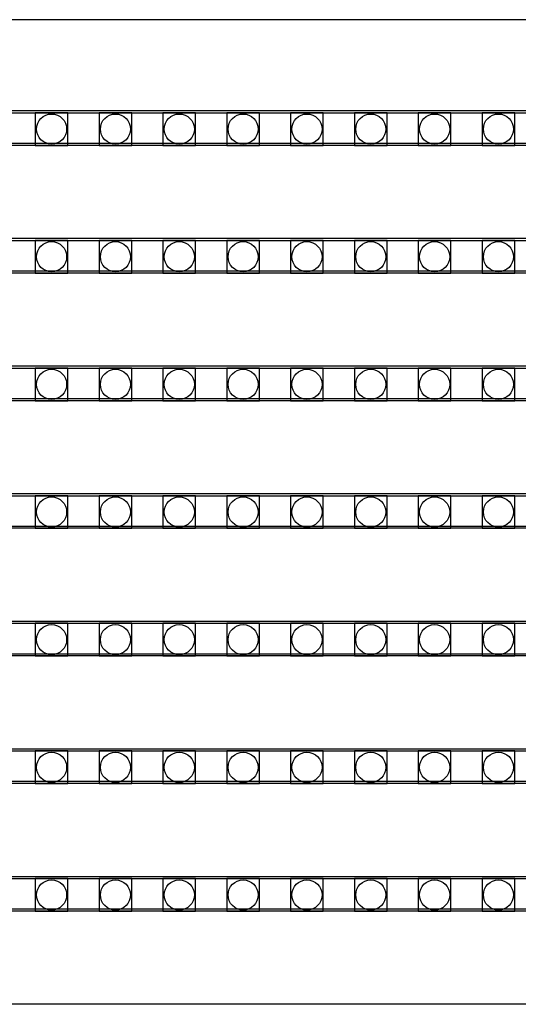
# Model space of a CAD drawing. Units: millimetres. Extents: x 359 to 8079, y 303 to 2679.
# Drawn here: x 5484 to 5514, y 1500 to 1560 of the extents above; entities that cross this region are included whole.
import ezdxf

# ---------------------------------------------------------------- set-up
doc = ezdxf.new("R2010")
doc.units = ezdxf.units.MM
doc.header["$LTSCALE"] = 0.15

msp = doc.modelspace()

# ---------------------------------------------------------------- linework, layer by layer
at = {"color": 7, "linetype": 'Continuous'}
for p, q in [((5545.999, 1560.342), (5046.599, 1560.342)), ((5545.999, 1554.762), (5046.599, 1554.762)), ((5545.999, 1552.762), (5046.599, 1552.762)), ((5545.999, 1546.942), (5046.599, 1546.942)), ((5545.999, 1544.942), (5046.599, 1544.942)), ((5545.999, 1539.122), (5046.599, 1539.122)), ((5545.999, 1537.122), (5046.599, 1537.122)), ((5545.999, 1531.302), (5046.599, 1531.302)), ((5545.999, 1529.302), (5046.599, 1529.302)), ((5545.999, 1523.482), (5046.599, 1523.482)), ((5545.999, 1521.482), (5046.599, 1521.482)), ((5545.999, 1515.662), (5046.599, 1515.662)), ((5545.999, 1513.662), (5046.599, 1513.662)), ((5545.999, 1507.842), (5046.599, 1507.842)), ((5545.999, 1505.842), (5046.599, 1505.842)), ((5545.999, 1500.022), (5046.599, 1500.022))]:
    msp.add_line(p, q, dxfattribs=at)
at = {"ltscale": 5}
for p, q in [((5047.294, 1554.642), (5545.294, 1554.642)), ((5545.294, 1552.642), (5047.294, 1552.642)), ((5047.294, 1546.822), (5545.294, 1546.822)), ((5545.294, 1544.822), (5047.294, 1544.822)), ((5047.294, 1539.002), (5545.294, 1539.002)), ((5545.294, 1537.002), (5047.294, 1537.002)), ((5047.294, 1531.182), (5545.294, 1531.182)), ((5545.294, 1529.182), (5047.294, 1529.182)), ((5047.294, 1523.362), (5545.294, 1523.362)), ((5545.294, 1521.362), (5047.294, 1521.362)), ((5047.294, 1515.542), (5545.294, 1515.542)), ((5545.294, 1513.542), (5047.294, 1513.542)), ((5047.294, 1507.722), (5545.294, 1507.722)), ((5545.294, 1505.722), (5047.294, 1505.722))]:
    msp.add_line(p, q, dxfattribs=at)
at = {"color": 4}
for points in [[(5486.689, 1554.642), (5484.689, 1554.642), (5484.689, 1552.642), (5486.689, 1552.642)], [(5490.599, 1554.642), (5488.599, 1554.642), (5488.599, 1552.642), (5490.599, 1552.642)], [(5494.509, 1554.642), (5492.509, 1554.642), (5492.509, 1552.642), (5494.509, 1552.642)], [(5498.419, 1554.642), (5496.419, 1554.642), (5496.419, 1552.642), (5498.419, 1552.642)], [(5502.329, 1554.642), (5500.329, 1554.642), (5500.329, 1552.642), (5502.329, 1552.642)], [(5506.239, 1554.642), (5504.239, 1554.642), (5504.239, 1552.642), (5506.239, 1552.642)], [(5510.149, 1554.642), (5508.149, 1554.642), (5508.149, 1552.642), (5510.149, 1552.642)], [(5514.059, 1554.642), (5512.059, 1554.642), (5512.059, 1552.642), (5514.059, 1552.642)], [(5486.689, 1546.822), (5484.689, 1546.822), (5484.689, 1544.822), (5486.689, 1544.822)], [(5490.599, 1546.822), (5488.599, 1546.822), (5488.599, 1544.822), (5490.599, 1544.822)], [(5494.509, 1546.822), (5492.509, 1546.822), (5492.509, 1544.822), (5494.509, 1544.822)], [(5498.419, 1546.822), (5496.419, 1546.822), (5496.419, 1544.822), (5498.419, 1544.822)], [(5502.329, 1546.822), (5500.329, 1546.822), (5500.329, 1544.822), (5502.329, 1544.822)], [(5506.239, 1546.822), (5504.239, 1546.822), (5504.239, 1544.822), (5506.239, 1544.822)], [(5510.149, 1546.822), (5508.149, 1546.822), (5508.149, 1544.822), (5510.149, 1544.822)], [(5514.059, 1546.822), (5512.059, 1546.822), (5512.059, 1544.822), (5514.059, 1544.822)], [(5486.689, 1539.002), (5484.689, 1539.002), (5484.689, 1537.002), (5486.689, 1537.002)], [(5490.599, 1539.002), (5488.599, 1539.002), (5488.599, 1537.002), (5490.599, 1537.002)], [(5494.509, 1539.002), (5492.509, 1539.002), (5492.509, 1537.002), (5494.509, 1537.002)], [(5498.419, 1539.002), (5496.419, 1539.002), (5496.419, 1537.002), (5498.419, 1537.002)], [(5502.329, 1539.002), (5500.329, 1539.002), (5500.329, 1537.002), (5502.329, 1537.002)], [(5506.239, 1539.002), (5504.239, 1539.002), (5504.239, 1537.002), (5506.239, 1537.002)], [(5510.149, 1539.002), (5508.149, 1539.002), (5508.149, 1537.002), (5510.149, 1537.002)], [(5514.059, 1539.002), (5512.059, 1539.002), (5512.059, 1537.002), (5514.059, 1537.002)], [(5486.689, 1531.182), (5484.689, 1531.182), (5484.689, 1529.182), (5486.689, 1529.182)], [(5490.599, 1531.182), (5488.599, 1531.182), (5488.599, 1529.182), (5490.599, 1529.182)], [(5494.509, 1531.182), (5492.509, 1531.182), (5492.509, 1529.182), (5494.509, 1529.182)], [(5498.419, 1531.182), (5496.419, 1531.182), (5496.419, 1529.182), (5498.419, 1529.182)], [(5502.329, 1531.182), (5500.329, 1531.182), (5500.329, 1529.182), (5502.329, 1529.182)], [(5506.239, 1531.182), (5504.239, 1531.182), (5504.239, 1529.182), (5506.239, 1529.182)], [(5510.149, 1531.182), (5508.149, 1531.182), (5508.149, 1529.182), (5510.149, 1529.182)], [(5514.059, 1531.182), (5512.059, 1531.182), (5512.059, 1529.182), (5514.059, 1529.182)], [(5486.689, 1523.362), (5484.689, 1523.362), (5484.689, 1521.362), (5486.689, 1521.362)], [(5490.599, 1523.362), (5488.599, 1523.362), (5488.599, 1521.362), (5490.599, 1521.362)], [(5494.509, 1523.362), (5492.509, 1523.362), (5492.509, 1521.362), (5494.509, 1521.362)], [(5498.419, 1523.362), (5496.419, 1523.362), (5496.419, 1521.362), (5498.419, 1521.362)], [(5502.329, 1523.362), (5500.329, 1523.362), (5500.329, 1521.362), (5502.329, 1521.362)], [(5506.239, 1523.362), (5504.239, 1523.362), (5504.239, 1521.362), (5506.239, 1521.362)], [(5510.149, 1523.362), (5508.149, 1523.362), (5508.149, 1521.362), (5510.149, 1521.362)], [(5514.059, 1523.362), (5512.059, 1523.362), (5512.059, 1521.362), (5514.059, 1521.362)], [(5486.689, 1515.542), (5484.689, 1515.542), (5484.689, 1513.542), (5486.689, 1513.542)], [(5490.599, 1515.542), (5488.599, 1515.542), (5488.599, 1513.542), (5490.599, 1513.542)], [(5494.509, 1515.542), (5492.509, 1515.542), (5492.509, 1513.542), (5494.509, 1513.542)], [(5498.419, 1515.542), (5496.419, 1515.542), (5496.419, 1513.542), (5498.419, 1513.542)], [(5502.329, 1515.542), (5500.329, 1515.542), (5500.329, 1513.542), (5502.329, 1513.542)], [(5506.239, 1515.542), (5504.239, 1515.542), (5504.239, 1513.542), (5506.239, 1513.542)], [(5510.149, 1515.542), (5508.149, 1515.542), (5508.149, 1513.542), (5510.149, 1513.542)], [(5514.059, 1515.542), (5512.059, 1515.542), (5512.059, 1513.542), (5514.059, 1513.542)], [(5486.689, 1507.722), (5484.689, 1507.722), (5484.689, 1505.722), (5486.689, 1505.722)], [(5490.599, 1507.722), (5488.599, 1507.722), (5488.599, 1505.722), (5490.599, 1505.722)], [(5494.509, 1507.722), (5492.509, 1507.722), (5492.509, 1505.722), (5494.509, 1505.722)], [(5498.419, 1507.722), (5496.419, 1507.722), (5496.419, 1505.722), (5498.419, 1505.722)], [(5502.329, 1507.722), (5500.329, 1507.722), (5500.329, 1505.722), (5502.329, 1505.722)], [(5506.239, 1507.722), (5504.239, 1507.722), (5504.239, 1505.722), (5506.239, 1505.722)], [(5510.149, 1507.722), (5508.149, 1507.722), (5508.149, 1505.722), (5510.149, 1505.722)], [(5514.059, 1507.722), (5512.059, 1507.722), (5512.059, 1505.722), (5514.059, 1505.722)]]:
    msp.add_lwpolyline(points, close=True, dxfattribs=at)
for centre in [(5485.689, 1553.642), (5489.599, 1553.642), (5493.509, 1553.642), (5497.419, 1553.642), (5501.329, 1553.642), (5505.239, 1553.642), (5509.149, 1553.642), (5513.059, 1553.642), (5485.689, 1545.822), (5489.599, 1545.822), (5493.509, 1545.822), (5497.419, 1545.822), (5501.329, 1545.822), (5505.239, 1545.822), (5509.149, 1545.822), (5513.059, 1545.822), (5485.689, 1538.002), (5489.599, 1538.002), (5493.509, 1538.002), (5497.419, 1538.002), (5501.329, 1538.002), (5505.239, 1538.002), (5509.149, 1538.002), (5513.059, 1538.002), (5485.689, 1530.182), (5489.599, 1530.182), (5493.509, 1530.182), (5497.419, 1530.182), (5501.329, 1530.182), (5505.239, 1530.182), (5509.149, 1530.182), (5513.059, 1530.182), (5485.689, 1522.362), (5489.599, 1522.362), (5493.509, 1522.362), (5497.419, 1522.362), (5501.329, 1522.362), (5505.239, 1522.362), (5509.149, 1522.362), (5513.059, 1522.362), (5485.689, 1514.542), (5489.599, 1514.542), (5493.509, 1514.542), (5497.419, 1514.542), (5501.329, 1514.542), (5505.239, 1514.542), (5509.149, 1514.542), (5513.059, 1514.542), (5485.689, 1506.722), (5489.599, 1506.722), (5493.509, 1506.722), (5497.419, 1506.722), (5501.329, 1506.722), (5505.239, 1506.722), (5509.149, 1506.722), (5513.059, 1506.722)]:
    msp.add_circle(centre, 0.922, dxfattribs=at)

doc.saveas('drawing.dxf')
